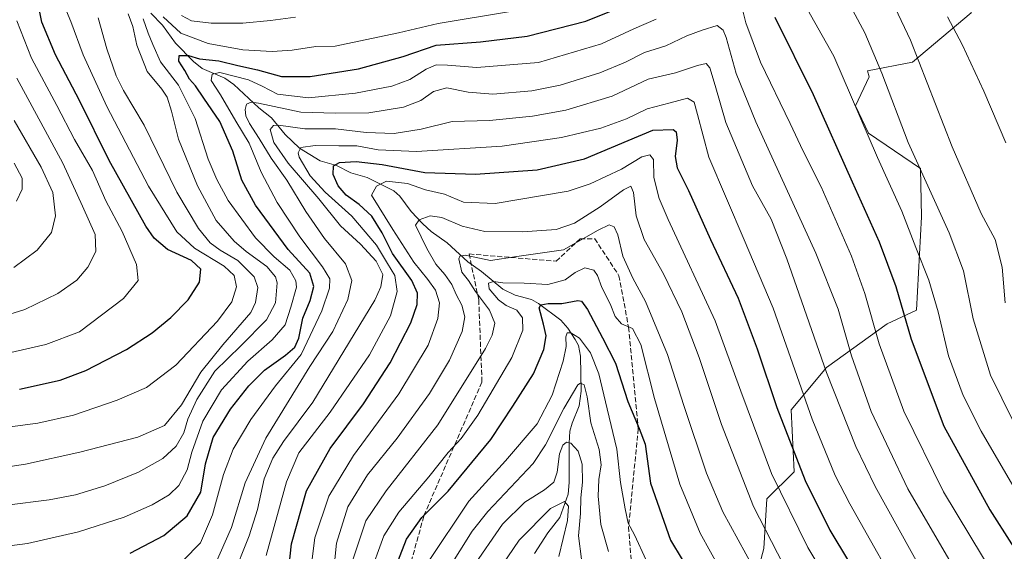
# Model space of a CAD drawing. Units: metres. Extents: x 596561 to 599989, y 4775384 to 4777747.
# Drawn here: x 599329 to 599652, y 4777247 to 4777422 of the extents above; entities that cross this region are included whole.
import ezdxf

# ---------------------------------------------------------------- set-up
doc = ezdxf.new("R2010")
doc.units = ezdxf.units.M
doc.header["$MEASUREMENT"] = 0
doc.linetypes.add('DGN Style 3', pattern=[2.307223, 1.648017, -0.659207])
for name, color, linetype, lineweight in [('Arbolado forestal CxS', 92, 'Continuous', 0), ('Corriente natural lineal', 142, 'Continuous', 13), ('Curva de nivel maestra', 30, 'Continuous', 30), ('Curva de nivel normal', 30, 'Continuous', 0), ('Pastizal CxS', 92, 'Continuous', 0), ('Senda', 7, 'DGN Style 3', 0)]:
    doc.layers.add(name, color=color, linetype=linetype, lineweight=lineweight)

# ---------------------------------------------------------------- blocks, each defined once
blk = doc.blocks.new('*U6')
at = {"layer": 'Arbolado forestal CxS', "color": 92, "linetype": 'Continuous', "lineweight": 0}
blk.add_polyline3d([(599662.2443, 4777500.6283, 837.9221), (599646.3387, 4777495.5523, 835.6866), (599644.5817, 4777470.9575, 830.8619), (599645.8995, 4777448.1197, 826.9172), (599641.0681, 4777424.4033, 821.7947), (599621.7425, 4777408.1533, 813.9076), (599607.0327, 4777405.3515, 807.9099), (599607.5899, 4777403.3375, 807.8429), (599603.0087, 4777393.8147, 804.4149), (599607.3399, 4777384.8547, 804.9124), (599624.3579, 4777373.2425, 809.885), (599624.7769, 4777357.3043, 807.0346), (599623.0387, 4777326.6325, 801.5384), (599613.4111, 4777322.1385, 796.4638), (599593.5719, 4777307.8405, 784.8304), (599581.9603, 4777293.8865, 776.86), (599582.9295, 4777273.5075, 773.525), (599573.9029, 4777264.6573, 767.236), (599572.9751, 4777248.2995, 762.8466), (599567.1987, 4777226.4693, 754.0505)], dxfattribs=at)
blk = doc.blocks.new('*U7')
at = {"layer": 'Pastizal CxS', "color": 92, "linetype": 'Continuous', "lineweight": 0}
blk.add_polyline3d([(599567.1987, 4777226.4693, 754.0505), (599572.9751, 4777248.2995, 762.8466), (599573.9029, 4777264.6573, 767.236), (599582.9295, 4777273.5075, 773.525), (599581.9603, 4777293.8865, 776.86), (599593.5719, 4777307.8405, 784.8304), (599613.4111, 4777322.1385, 796.4638), (599623.0387, 4777326.6325, 801.5384), (599624.7769, 4777357.3043, 807.0346), (599624.3579, 4777373.2425, 809.885), (599607.3399, 4777384.8547, 804.9124), (599603.0087, 4777393.8147, 804.4149), (599607.5899, 4777403.3375, 807.8429), (599607.0327, 4777405.3515, 807.9099), (599621.7425, 4777408.1533, 813.9076), (599641.0681, 4777424.4033, 821.7947), (599645.8995, 4777448.1197, 826.9172), (599644.5817, 4777470.9575, 830.8619), (599646.3387, 4777495.5523, 835.6866), (599662.2443, 4777500.6283, 837.9221)], dxfattribs=at)

msp = doc.modelspace()

# ---------------------------------------------------------------- linework, layer by layer
at = {"layer": 'Arbolado forestal CxS', "color": 92, "linetype": 'Continuous', "lineweight": 0}
msp.add_polyline3d([(599662.2443, 4777500.6283, 837.9221), (599646.3387, 4777495.5523, 835.6866), (599644.5817, 4777470.9575, 830.8619), (599645.8995, 4777448.1197, 826.9172), (599641.0681, 4777424.4033, 821.7947), (599621.7425, 4777408.1533, 813.9076), (599607.0327, 4777405.3515, 807.9099), (599607.5899, 4777403.3375, 807.8429), (599603.0087, 4777393.8147, 804.4149), (599607.3399, 4777384.8547, 804.9124), (599624.3579, 4777373.2425, 809.885), (599624.7769, 4777357.3043, 807.0346), (599623.0387, 4777326.6325, 801.5384), (599613.4111, 4777322.1385, 796.4638), (599593.5719, 4777307.8405, 784.8304), (599581.9603, 4777293.8865, 776.86), (599582.9295, 4777273.5075, 773.525), (599573.9029, 4777264.6573, 767.236), (599572.9751, 4777248.2995, 762.8466), (599567.1987, 4777226.4693, 754.0505)], dxfattribs=at)
at = {"layer": 'Corriente natural lineal', "color": 142, "linetype": 'Continuous', "lineweight": 13}
msp.add_polyline3d([(599371.6291, 4777424.2351, 806.4089), (599375.4545, 4777420.2827, 804.7101), (599379.7499, 4777414.3559, 803.1626), (599385.6627, 4777408.3599, 800.8094), (599388.5181, 4777406.1343, 799.7554), (599395.9549, 4777402.8889, 796.0997), (599398.9503, 4777400.8679, 794.9211), (599407.0787, 4777393.1713, 789.9109), (599411.2907, 4777389.8847, 788.4445), (599415.7467, 4777384.3479, 785.2351), (599420.4349, 4777379.9505, 782.3638), (599427.2935, 4777375.7213, 778.7106), (599432.6695, 4777374.2033, 776.7428), (599437.3249, 4777371.7767, 774.3891), (599442.7089, 4777370.2725, 773.082), (599451.4407, 4777365.8847, 769.8952), (599453.4063, 4777364.1639, 769.0351), (599457.1597, 4777359.0903, 766.8995), (599461.0015, 4777355.0333, 765.6113), (599463.7445, 4777352.5575, 764.5919), (599468.9239, 4777348.8295, 763.0119), (599475.7583, 4777342.5563, 760.5662), (599480.2199, 4777339.3929, 758.9631), (599487.2223, 4777333.5349, 755.208), (599491.2637, 4777331.6323, 753.9389), (599496.6817, 4777330.2175, 753.0015), (599498.9541, 4777328.8669, 752.0436), (599506.3053, 4777323.3535, 748.5943), (599508.5765, 4777320.7421, 747.3286), (599511.0001, 4777317.0001, 745.6161), (599512.0727, 4777315.0681, 744.8316), (599512.7873, 4777311.5749, 743.9064), (599513.0123, 4777299.9995, 740.5681), (599512.3463, 4777295.2727, 738.9746), (599509.9555, 4777289.5477, 738.8137), (599509.2587, 4777286.8931, 738.2261), (599508.9981, 4777283.0011, 736.476), (599509.0103, 4777269.9959, 733.4997), (599508.6713, 4777266.1363, 732.4184), (599505.9115, 4777258.5077, 729.7928), (599502.0147, 4777253.5201, 728.4083), (599497.6359, 4777246.7235, 726.8699)], dxfattribs=at)
at = {"layer": 'Curva de nivel maestra', "color": 30, "linetype": 'Continuous', "lineweight": 30, "flags": 128}
for points, elevation in [([(599328.47, 4777300.7201), (599341.9, 4777303.6601), (599350.33, 4777306.8001), (599363.64, 4777313.7801), (599372.08, 4777319.2401), (599378.23, 4777324.2301), (599383.9, 4777330.0301), (599387.6, 4777335.8301), (599388.05, 4777340.1001), (599385.02, 4777342.9401), (599377.17, 4777346.6501), (599372.76, 4777350.3401), (599370.01, 4777354.2801), (599357.92, 4777375.8401), (599348.21, 4777395.5201), (599340.29, 4777410.5501), (599335.85, 4777421.3401), (599333.3, 4777434.1301)], 825), ([(599364.9, 4777246.8201), (599375.9, 4777252.5801), (599383.62, 4777259.0501), (599388.01, 4777266.8701), (599389.62, 4777276.1401), (599392.15, 4777284.8001), (599397.85, 4777294.1401), (599403.82, 4777301.8301), (599409.02, 4777306.9101), (599415.87, 4777311.8301), (599418.92, 4777314.4701), (599420.27, 4777317.4701), (599421.56, 4777324.0701), (599423.92, 4777329.8601), (599425.15, 4777334.4001), (599423.85, 4777338.8001), (599416.69, 4777346.6401), (599406.04, 4777361.1401), (599401.57, 4777369.4001), (599398.6, 4777378.9401), (599394.29, 4777388.6401), (599389, 4777396.3401), (599386.35, 4777400.3601), (599384.38, 4777402.6201), (599382.86, 4777405.4301), (599380.89, 4777408.4901), (599380.94, 4777410.3201), (599383.99, 4777410.3201), (599387.6, 4777409.2501), (599393.99, 4777408.5501), (599400.23, 4777407.0601), (599406.65, 4777405.6001), (599414.59, 4777403.4801), (599423.99, 4777403.4201), (599439.8, 4777406.0201), (599454.49, 4777409.9901), (599465.32, 4777413.7401), (599479.86, 4777414.8701), (599495.23, 4777416.7001), (599514.53, 4777421.6701), (599534.4, 4777429.7101)], 800), ([(599576.51, 4777422.9101), (599589.18, 4777397.5801), (599602, 4777368.8001), (599610.87, 4777349.1401), (599616.27, 4777334.4301), (599621.3, 4777317.1601), (599632.09, 4777288.5201), (599647.14, 4777260.9901), (599661.36, 4777238.6601)], 800), ([(599416.55, 4777237.7001), (599417.85, 4777249.8601), (599422.78, 4777267.3301), (599430.54, 4777281.1801), (599441.51, 4777295.8501), (599450.23, 4777309.3201), (599457.02, 4777322.5201), (599459.07, 4777328.4701), (599459.24, 4777332.2201), (599457.35, 4777336.4001), (599451.02, 4777345.2601), (599447.6, 4777352.0801), (599444.17, 4777357.5301), (599440.09, 4777361.3601), (599435.8, 4777364.4401), (599433.14, 4777367.5301), (599431.53, 4777371.2401), (599431.65, 4777374.0901), (599433.61, 4777375.2401), (599439.02, 4777375.5601), (599447.56, 4777374.5101), (599461.66, 4777371.9001), (599478.26, 4777371.3301), (599498.54, 4777372.8201), (599514.01, 4777376.3601), (599528.38, 4777382.3701), (599536.5, 4777385.8401), (599543.14, 4777386.0601), (599544.18, 4777385.2901), (599544.52, 4777382.5501), (599543.78, 4777377.1701), (599544.45, 4777373.4801), (599548.23, 4777366.0201), (599555.48, 4777349.8901), (599564.52, 4777330.5501), (599570.79, 4777313.9901), (599577.19, 4777294.6801), (599586.52, 4777270.6401), (599594.6, 4777254.3301), (599607.26, 4777233.3901)], 775), ([(599451.47, 4777240.6101), (599455.6, 4777251.3701), (599460.65, 4777258.5701), (599469.3, 4777267.1901), (599483.28, 4777284.1401), (599490.57, 4777295.1101), (599497.31, 4777305.7101), (599500.69, 4777313.7801), (599501.45, 4777318.2701), (599500.62, 4777322.0201), (599499.13, 4777327.3801), (599499.7, 4777328.3601), (599502.17, 4777328.8901), (599506.63, 4777328.8401), (599511.87, 4777329.8201), (599513.03, 4777329.6101), (599515.08, 4777326.9201), (599519.93, 4777317.5801), (599524.22, 4777309.2701), (599528.26, 4777296.5901), (599532.03, 4777287.7801), (599533.99, 4777282.6001), (599535.78, 4777269.7601), (599542.26, 4777251.1201), (599553.81, 4777232.0001)], 750)]:
    msp.add_lwpolyline(points, dxfattribs=dict(at, elevation=elevation))
at = {"layer": 'Curva de nivel normal', "color": 30, "linetype": 'Continuous', "lineweight": 0, "flags": 128}
for points, elevation in [([(599612.07, 4777434.66), (599621.12, 4777415.37), (599634.77, 4777380.36), (599644.32, 4777358.44), (599648.88, 4777349.84), (599651.22, 4777340.81), (599652.2, 4777329.12)], 815), ([(599583.5, 4777432.39), (599595.9, 4777410.15), (599610.28, 4777376.86), (599618.25, 4777359.17), (599622.84, 4777347.21), (599627.18, 4777336.55), (599630.25, 4777326.16), (599633.59, 4777311.64), (599638.39, 4777298.58), (599644.3, 4777286.87), (599660.87, 4777258.47)], 805), ([(599598.25, 4777432.55), (599606.12, 4777417.81), (599611.66, 4777404.56), (599620.35, 4777381.8), (599633.84, 4777352.04), (599638.47, 4777339.6), (599641.68, 4777323.83), (599647.39, 4777305.31), (599658.45, 4777282.88)], 810), ([(599312.24, 4777286.58), (599334.49, 4777289.47), (599346.23, 4777292.13), (599360.56, 4777297.1), (599370.23, 4777301.28), (599379.9, 4777308.63), (599393.56, 4777323.06), (599398.24, 4777329.45), (599399.74, 4777334.29), (599399.02, 4777338.08), (599395.76, 4777341.11), (599386, 4777347.04), (599380.22, 4777352.35), (599370.83, 4777367.36), (599357.15, 4777393.56), (599349.45, 4777410.62), (599345.42, 4777421.56), (599342.28, 4777429.03)], 820), ([(599564.95, 4777429.52), (599567.08, 4777421.06), (599571.87, 4777408.2), (599581.58, 4777388.06), (599585.89, 4777378.93), (599591.79, 4777367.15), (599601.76, 4777344.44), (599606.16, 4777332.18), (599610.8, 4777315.62), (599618.91, 4777293.44), (599631.96, 4777267), (599649.21, 4777238.27)], 795), ([(599324.34, 4777262.62), (599338.24, 4777264.35), (599346.9, 4777265.97), (599356.56, 4777268.95), (599367.56, 4777273.47), (599375.56, 4777277.9), (599379.98, 4777281.93), (599382.43, 4777286.35), (599383.74, 4777290.8), (599386.72, 4777297.27), (599392.66, 4777306.66), (599401.15, 4777314.94), (599409.66, 4777323.47), (599412.56, 4777329.1), (599413.17, 4777335.69), (599412.57, 4777337.6), (599409.71, 4777340.98), (599402.94, 4777345.98), (599399.02, 4777349.3), (599393.13, 4777356.16), (599386.94, 4777367.47), (599380.76, 4777382.84), (599378.4, 4777392.05), (599377.03, 4777396.61), (599375.29, 4777399.26), (599370.42, 4777405.14), (599367.02, 4777413.74), (599365.68, 4777419.9), (599364.22, 4777424.07)], 810), ([(599375.66, 4777423.08), (599381.52, 4777417.75), (599390.48, 4777414.28), (599401.85, 4777412.18), (599411.45, 4777411.64), (599418.1, 4777412.06), (599425.78, 4777413.3), (599432.23, 4777413.44), (599439.9, 4777415.1), (599452.94, 4777417.8), (599466.05, 4777420.9), (599490.44, 4777424.93)], 805), ([(599315.24, 4777273.76), (599330.43, 4777276.07), (599348.34, 4777279.96), (599367.42, 4777284.9), (599376.09, 4777288.8), (599381.68, 4777295.54), (599388.11, 4777306.25), (599395.32, 4777315.25), (599404.44, 4777325.94), (599406, 4777329.2), (599406.83, 4777334.06), (599405.54, 4777337.65), (599400.2, 4777342.98), (599394.42, 4777346.34), (599391.1, 4777348.8), (599387.27, 4777353.47), (599380.17, 4777365.49), (599369.4, 4777387.47), (599362.68, 4777398.84), (599360.25, 4777403.72), (599357.22, 4777412.54), (599354.3, 4777422.75)], 815), ([(599316.73, 4777248.13), (599331.11, 4777249.96), (599347.9, 4777253.77), (599362.94, 4777258.62), (599372.08, 4777262.66), (599377.67, 4777265.94), (599380.8, 4777269.08), (599383.6, 4777274.19), (599385.11, 4777280.02), (599388.67, 4777290.18), (599394.82, 4777300.44), (599403.54, 4777309.94), (599411.47, 4777316.87), (599415.74, 4777321.82), (599417.61, 4777327.67), (599419.45, 4777334.24), (599419.24, 4777336.26), (599417.29, 4777339.83), (599412.15, 4777344.22), (599406.04, 4777350.42), (599397.06, 4777362.67), (599393.32, 4777369.61), (599390.46, 4777376.34), (599386.24, 4777389.6), (599380.72, 4777400.64), (599374.85, 4777408.28), (599372.35, 4777413.97), (599370.82, 4777417.72), (599369.17, 4777422.4)], 805), ([(599319.29, 4777311.31), (599337.16, 4777315.35), (599348.23, 4777319.52), (599362.63, 4777330.49), (599367.53, 4777336.41), (599366.94, 4777341.67), (599362.2, 4777352.52), (599356.81, 4777362.58), (599352.46, 4777372.53), (599346.62, 4777382.72), (599340.77, 4777393.87), (599332.41, 4777409.47), (599327.62, 4777421.8)], 830), ([(599381.69, 4777423.51), (599384.96, 4777421.73), (599391.46, 4777420.97), (599401.84, 4777421), (599410.89, 4777421.85), (599419.18, 4777423)], 810), ([(599382.27, 4777244.34), (599387.91, 4777250.24), (599391.85, 4777259.38), (599395.5, 4777272.69), (599398.66, 4777281), (599404.52, 4777290.77), (599412.63, 4777301.8), (599421.01, 4777312.14), (599427.8, 4777326.47), (599430.33, 4777333.88), (599430.44, 4777336.94), (599428.04, 4777340.94), (599420.6, 4777350.77), (599413.11, 4777362.07), (599407.86, 4777372.04), (599403.94, 4777381.51), (599399.56, 4777388.81), (599394.57, 4777397.43), (599391.42, 4777402.14), (599391.73, 4777404.24), (599394.3, 4777404.78), (599403.76, 4777402.33), (599408.23, 4777400.28), (599413.23, 4777397.69), (599423.47, 4777396.4), (599438.85, 4777397.97), (599450.81, 4777400.3), (599456.66, 4777402.47), (599462.11, 4777405.88), (599465.3, 4777407.28), (599469.06, 4777407.2), (599478.65, 4777406.37), (599498.9, 4777408.09), (599519.64, 4777414.2), (599530.22, 4777419.11), (599537.55, 4777422.27)], 795), ([(599633.26, 4777423.08), (599638.09, 4777413.95), (599645.19, 4777398.67), (599652.4, 4777381.69)], 820), ([(599392.81, 4777243.1), (599398.16, 4777255.26), (599402.63, 4777269.87), (599409.4, 4777284.61), (599423.83, 4777308.12), (599431.36, 4777319.61), (599436.37, 4777330.16), (599437.66, 4777336.41), (599435.58, 4777341.87), (599428.72, 4777350.24), (599422.51, 4777359.11), (599416.32, 4777369.36), (599411.18, 4777376.6), (599407.23, 4777383.12), (599404.07, 4777387.96), (599402.8, 4777390.51), (599402.58, 4777392.64), (599403.06, 4777394.4), (599404.62, 4777395.04), (599407.01, 4777394.74), (599420.9, 4777391.78), (599432.32, 4777391.43), (599443.28, 4777391.56), (599454.66, 4777393.39), (599460.29, 4777395.52), (599464.45, 4777398.48), (599468.88, 4777399.73), (599475.88, 4777398.35), (599483.96, 4777397.67), (599496.8, 4777398.75), (599506.03, 4777400.58), (599519.12, 4777404.61), (599527.53, 4777408.12), (599533.76, 4777411.34), (599540.8, 4777413.52), (599547.7, 4777416.78), (599552.75, 4777418.72), (599557.61, 4777420.26), (599559.65, 4777418.7), (599560.58, 4777416.28), (599563.84, 4777404.42), (599570.32, 4777388.58), (599589.98, 4777345.43), (599597.32, 4777327.02), (599601.76, 4777311.66), (599608.24, 4777293.33), (599620.22, 4777267.93), (599639.05, 4777235.64)], 790), ([(599398.3, 4777238.48), (599403.99, 4777252.47), (599406.63, 4777261.14), (599408.88, 4777271.21), (599411.74, 4777278.03), (599415.19, 4777283.55), (599424.84, 4777296.47), (599445.15, 4777329.93), (599447.2, 4777334.33), (599447.88, 4777338.39), (599445.6, 4777342.72), (599440.54, 4777348.34), (599433.89, 4777354.35), (599426.85, 4777363.27), (599416.73, 4777375.02), (599411.99, 4777381.77), (599410.8, 4777386.08), (599411.98, 4777387.36), (599413.56, 4777387.41), (599422.23, 4777386.22), (599432.28, 4777386.21), (599442.31, 4777385.04), (599451.5, 4777384.74), (599460.45, 4777386.18), (599470.56, 4777388.65), (599482.89, 4777388.96), (599496.94, 4777390.41), (599507.91, 4777392.39), (599523.09, 4777396.96), (599534.97, 4777402.57), (599543.91, 4777404.68), (599551.18, 4777407.07), (599554.02, 4777407.69), (599555.2, 4777406.34), (599556.95, 4777400.53), (599560.47, 4777388.38), (599569.28, 4777367.5), (599575.32, 4777356.56), (599580.5, 4777343.58), (599593.55, 4777306.18), (599603.17, 4777281.86), (599609.5, 4777268.7), (599633.68, 4777224.96)], 785), ([(599318.57, 4777323.3), (599330.24, 4777326.87), (599341.13, 4777332.18), (599347.3, 4777336.48), (599350.99, 4777340.76), (599353.54, 4777345.97), (599353.31, 4777351.55), (599349.18, 4777360.83), (599342.79, 4777375), (599327.62, 4777402.94)], 835), ([(599409.49, 4777246.06), (599416.2, 4777270.2), (599420.23, 4777279.82), (599430.52, 4777293.16), (599443.41, 4777312.02), (599450.32, 4777324.79), (599452.54, 4777332.78), (599451.76, 4777338), (599449.41, 4777341.98), (599445.75, 4777347.99), (599437.68, 4777357.58), (599428.86, 4777365.44), (599423.94, 4777370.84), (599420.38, 4777376.96), (599420.03, 4777378.4), (599420.86, 4777380.1), (599425.56, 4777380.8), (599433.41, 4777380.64), (599439.28, 4777380.65), (599446.33, 4777379.36), (599458.9, 4777378.78), (599487.05, 4777380.61), (599506.54, 4777383.46), (599519.45, 4777386.51), (599527.9, 4777389.51), (599534.6, 4777392.78), (599542.15, 4777394.85), (599547.91, 4777396.29), (599550.11, 4777395.07), (599551.18, 4777390.98), (599554.84, 4777376.94), (599566.49, 4777349.74), (599576.06, 4777327.31), (599588.87, 4777290.79), (599596.41, 4777272.32), (599601.14, 4777263.06), (599620.61, 4777228.66)], 780), ([(599326.7, 4777340.67), (599334.32, 4777346.4), (599339.02, 4777352.2), (599340.29, 4777357.62), (599339.43, 4777365.32), (599335.68, 4777373.71), (599326.73, 4777388.97)], 840), ([(599600.65, 4777226.58), (599587.4, 4777248.66), (599575.45, 4777273.03), (599565.43, 4777300.08), (599556.99, 4777323.14), (599541.49, 4777356.42), (599538.59, 4777363.31), (599536.83, 4777370.25), (599536.67, 4777376.21), (599535.5, 4777377.75), (599532.92, 4777377.06), (599526.18, 4777373), (599515.89, 4777368.16), (599508.67, 4777365.81), (599484.68, 4777361.77), (599474.32, 4777362.1), (599468.12, 4777364.77), (599461.82, 4777366.2), (599455.94, 4777368.33), (599449.01, 4777369.04), (599445.74, 4777367.41), (599444.13, 4777364.47), (599451.15, 4777353.2), (599458, 4777342.44), (599462.63, 4777336.79), (599465.1, 4777333.2), (599466.45, 4777329.02), (599465.94, 4777323.9), (599462.69, 4777315.14), (599453.14, 4777299.17), (599438.24, 4777278.93), (599430.06, 4777265.5), (599425.45, 4777251.81), (599424.31, 4777242.28)], 770), ([(599327.52, 4777362.46), (599329.38, 4777366.38), (599329.37, 4777370.03), (599326.75, 4777374.98)], 845), ([(599431.37, 4777238.13), (599432.65, 4777250.06), (599436.31, 4777262.08), (599442.84, 4777272.55), (599452.56, 4777284.62), (599463.17, 4777299.29), (599469.71, 4777310.28), (599473.86, 4777319.64), (599474.77, 4777324.5), (599473.82, 4777328.26), (599471.95, 4777331.85), (599470.47, 4777335.06), (599468.14, 4777338.43), (599465.24, 4777341.83), (599462.32, 4777346.89), (599458.57, 4777354.65), (599459.78, 4777356.4), (599463.43, 4777357.7), (599467.16, 4777357.07), (599473.86, 4777354.23), (599481.38, 4777352.52), (599493.73, 4777352.41), (599504.8, 4777353.22), (599510.8, 4777355.25), (599519.2, 4777360.62), (599526.91, 4777366.25), (599529.28, 4777367.41), (599530.18, 4777365.34), (599531.05, 4777357.7), (599533.61, 4777349.87), (599539.95, 4777338.55), (599546.06, 4777326.1), (599551.73, 4777311.12), (599559.02, 4777289.08), (599569.55, 4777262.14), (599579.38, 4777242.98)], 765), ([(599437.91, 4777244.28), (599442.27, 4777257.44), (599448.92, 4777267.24), (599465.94, 4777288.96), (599481.53, 4777314.02), (599483.75, 4777318.48), (599484.64, 4777322.4), (599482.91, 4777326.7), (599478.28, 4777332.85), (599476, 4777336.36), (599473.74, 4777339.15), (599472.77, 4777343.57), (599473.08, 4777344.38), (599474.9, 4777344.71), (599479.56, 4777343.72), (599483.21, 4777342.96), (599491.82, 4777344.29), (599507.15, 4777346.47), (599518.55, 4777353), (599522.18, 4777354.66), (599523.84, 4777354.05), (599524.96, 4777351.43), (599526.64, 4777344.45), (599529.96, 4777337.13), (599534.14, 4777329.48), (599541.34, 4777312.11), (599546.72, 4777295.3), (599554.16, 4777273.09), (599559.44, 4777260.43), (599569.51, 4777242.03)], 760), ([(599558.84, 4777241.1), (599552.03, 4777253.39), (599545.35, 4777269.47), (599537.04, 4777297.64), (599532.52, 4777315.37), (599529.79, 4777320.61), (599526.16, 4777322.17), (599524.17, 4777324.63), (599522.52, 4777328.78), (599519.74, 4777334.16), (599518.36, 4777338.1), (599517.1, 4777339.8), (599514.22, 4777340.6), (599511.02, 4777339.05), (599507.69, 4777336.61), (599502, 4777335.14), (599494.26, 4777335.58), (599487.2, 4777335.61), (599484.12, 4777336.04), (599482.5, 4777335.51), (599482.76, 4777333.7), (599485.82, 4777330.1), (599488.38, 4777328.18), (599491.81, 4777326.61), (599493.71, 4777324.16), (599493.82, 4777320.04), (599490.24, 4777311.11), (599479.01, 4777292.14), (599473.61, 4777284.47), (599469.33, 4777279.9), (599462.97, 4777271.86), (599453.12, 4777260.24), (599448.12, 4777252.47), (599443.22, 4777238.96)], 755), ([(599462.58, 4777243.69), (599476.12, 4777263.89), (599488.14, 4777277.14), (599498.46, 4777289.3), (599503.42, 4777298.72), (599507.02, 4777309.94), (599508.02, 4777314.71), (599507.88, 4777317.95), (599508.32, 4777319.22), (599509.6, 4777319.26), (599512.43, 4777317.46), (599516.08, 4777312.61), (599518.72, 4777305.79), (599521.53, 4777294.21), (599524.66, 4777281.02), (599525.85, 4777270), (599527.44, 4777261.33), (599528.39, 4777256.66), (599530.53, 4777252.82), (599534.35, 4777244.48)], 745), ([(599521.89, 4777247.32), (599519.44, 4777256.24), (599518.59, 4777265.51), (599518.76, 4777271.01), (599519.57, 4777275.82), (599518.92, 4777280.83), (599516.1, 4777289.68), (599514.88, 4777298.16), (599513.91, 4777302.07), (599512.73, 4777302.7), (599511.86, 4777302.16), (599507.23, 4777294.32), (599501.23, 4777282.41), (599497.22, 4777276.23), (599482.27, 4777260.47), (599477.2, 4777253.98), (599469.08, 4777241.14)], 740), ([(599513.08, 4777244.81), (599512.11, 4777252.47), (599512.79, 4777259.86), (599512.84, 4777264.94), (599513.4, 4777270.11), (599513.3, 4777276.05), (599511.98, 4777280.35), (599509.53, 4777282.94), (599508.16, 4777283.28), (599506.93, 4777282.3), (599505.87, 4777279.47), (599505.04, 4777273.42), (599503.94, 4777270.18), (599500.87, 4777267.6), (599494.47, 4777263.54), (599487.15, 4777256.37), (599477.17, 4777241.82)], 735), ([(599483.56, 4777237.68), (599492.59, 4777251.09), (599502.84, 4777261.52), (599507.46, 4777263.74), (599508.76, 4777262.26), (599508.48, 4777257.5), (599505.67, 4777245.65)], 730)]:
    msp.add_lwpolyline(points, dxfattribs=dict(at, elevation=elevation))
at = {"layer": 'Pastizal CxS', "color": 92, "linetype": 'Continuous', "lineweight": 0}
msp.add_polyline3d([(599662.2443, 4777500.6283, 837.9221), (599646.3387, 4777495.5523, 835.6866), (599644.5817, 4777470.9575, 830.8619), (599645.8995, 4777448.1197, 826.9172), (599641.0681, 4777424.4033, 821.7947), (599621.7425, 4777408.1533, 813.9076), (599607.0327, 4777405.3515, 807.9099), (599607.5899, 4777403.3375, 807.8429), (599603.0087, 4777393.8147, 804.4149), (599607.3399, 4777384.8547, 804.9124), (599624.3579, 4777373.2425, 809.885), (599624.7769, 4777357.3043, 807.0346), (599623.0387, 4777326.6325, 801.5384), (599613.4111, 4777322.1385, 796.4638), (599593.5719, 4777307.8405, 784.8304), (599581.9603, 4777293.8865, 776.86), (599582.9295, 4777273.5075, 773.525), (599573.9029, 4777264.6573, 767.236), (599572.9751, 4777248.2995, 762.8466), (599567.1987, 4777226.4693, 754.0505)], dxfattribs=at)
at = {"layer": 'Senda', "color": 7, "linetype": 'DGN Style 3', "lineweight": 0}
msp.add_polyline3d([(599452.8661, 4777228.4439, 765.3137), (599461.3327, 4777259.1357, 767.9801), (599480.3829, 4777303.0567, 776.6958), (599479.3245, 4777330.0441, 776.8801), (599476.1801, 4777345.1201, 774.1139), (599504.7245, 4777342.7441, 777.2403), (599512.6621, 4777350.1525, 773.398), (599517.4245, 4777350.1525, 771.391), (599525.3621, 4777337.9817, 777.7152), (599528.5371, 4777321.0483, 768.808), (599531.7121, 4777287.7107, 763.8275), (599528.5371, 4777255.4315, 756.2459), (599531.1829, 4777219.9773, 744.1391)], dxfattribs=at)

# ---------------------------------------------------------------- block references
at = {"layer": 'Arbolado forestal CxS', "color": 92, "linetype": 'Continuous', "lineweight": 0}
msp.add_blockref('*U6', (0, 0), dxfattribs=at)
at = {"layer": 'Pastizal CxS', "color": 92, "linetype": 'Continuous', "lineweight": 0}
msp.add_blockref('*U7', (0, 0), dxfattribs=at)

doc.saveas('drawing.dxf')
